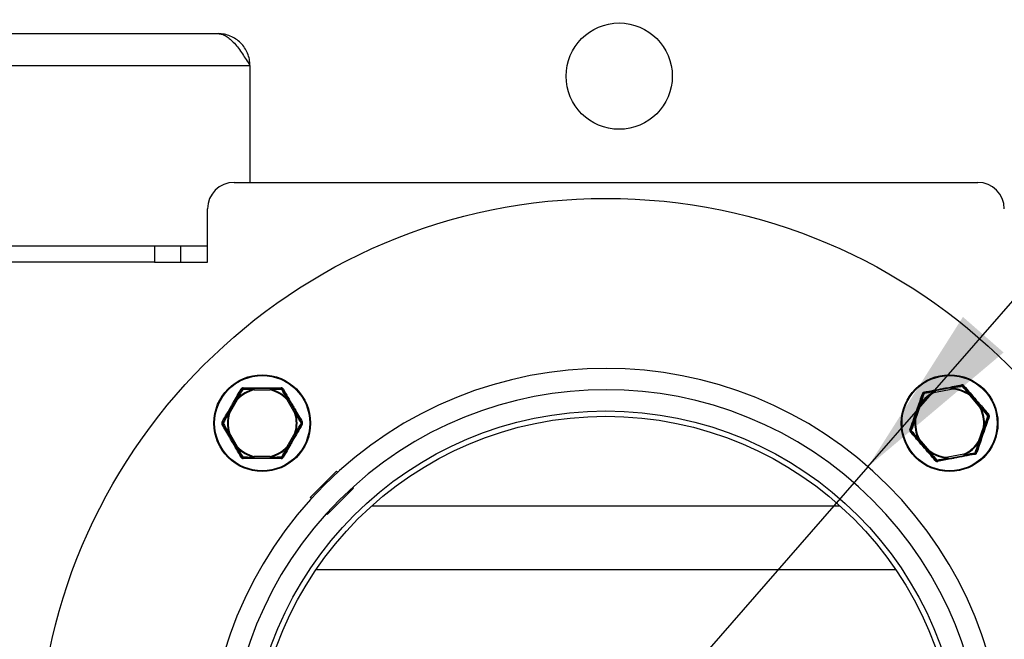
# Model space of a CAD drawing. Units: millimetres. Extents: x 5 to 414, y 5 to 292.
# Drawn here: x 43 to 61, y 65 to 77 of the extents above; entities that cross this region are included whole.
import ezdxf

# ---------------------------------------------------------------- set-up
doc = ezdxf.new("R2010")
doc.units = ezdxf.units.MM
doc.layers.add('FORMAT', color=7, linetype='Continuous')
doc.styles.add('SLDTEXTSTYLE1', font='TXT', dxfattribs={"width": 0.605})
doc.dimstyles.new('SLDDIMSTYLE1', dxfattribs={"dimtxt": 3.5, "dimasz": 3.302, "dimexe": 0, "dimexo": 0.0625, "dimgap": 0.875, "dimtad": 1, "dimdec": 1, "dimlfac": 10, "dimrnd": 1e-09, "dimzin": 12, "dimdsep": 46, "dimtxsty": 'SLDTEXTSTYLE1', "dimsah": 1, "dimcen": 0, "dimadec": 0, "dimazin": 3, "dimtfac": 1, "dimtdec": 1, "dimtmove": 0, "dimatfit": 3, "dimfxl": 0, "dimfrac": 2, "dimtolj": 1, "dimtzin": 12, "dimarcsym": 0})

# ---------------------------------------------------------------- blocks, each defined once
blk = doc.blocks.new('_D_4')
at = {"layer": 'FORMAT'}
for p, q in [((58.704, 68.707), (75.175, 87.57)), ((58.704, 68.707), (48.841, 57.412)), ((48.841, 57.412), (46.013, 54.173))]:
    blk.add_line(p, q, dxfattribs=at)
for points in [[(58.704, 68.707), (61.259, 70.86), (60.494, 71.529)], [(48.841, 57.412), (46.287, 55.259), (47.052, 54.59)]]:
    blk.add_solid(points, dxfattribs=at)
at = {"layer": 'FORMAT', "char_height": 3.5, "attachment_point": 1, "rotation": 48.8728, "style": 'SLDTEXTSTYLE1'}
for s, insert in [('150', (66.506, 84.492)), ('%%c', (63.157, 80.642))]:
    blk.add_mtext(s, dxfattribs=dict(at, insert=insert))

msp = doc.modelspace()

# ---------------------------------------------------------------- linework, layer by layer
at = {"color": 7, "linetype": 'Continuous', "lineweight": 25}
for p, q in [((34.673, 76.86), (46.473, 76.86)), ((34.073, 76.26), (47.073, 76.26)), ((47.073, 76.26), (47.073, 74.06)), ((46.773, 74.06), (60.773, 74.06)), ((46.273, 72.56), (46.273, 73.56)), ((45.273, 72.86), (42.273, 72.86)), ((45.273, 72.86), (45.273, 72.56)), ((45.773, 72.86), (45.273, 72.86)), ((45.773, 72.56), (45.773, 72.86)), ((46.273, 72.86), (45.773, 72.86)), ((45.273, 72.56), (42.273, 72.56)), ((45.273, 72.56), (45.773, 72.56)), ((45.773, 72.56), (46.273, 72.56)), ((47.15, 70.155), (47.15, 70.18)), ((47.455, 70.18), (47.15, 70.18)), ((47.15, 70.155), (47.455, 70.155)), ((47.455, 70.18), (47.455, 70.155)), ((47.455, 70.155), (47.458, 70.167)), ((60.27, 70.197), (59.971, 70.139)), ((59.975, 70.115), (60.275, 70.172)), ((60.834, 69.84), (60.635, 70.07)), ((46.816, 69.987), (46.664, 69.723)), ((46.685, 69.71), (46.838, 69.974)), ((47.768, 69.974), (47.92, 69.71)), ((47.942, 69.723), (47.789, 69.987)), ((59.679, 69.887), (59.579, 69.599)), ((59.602, 69.591), (59.702, 69.878)), ((59.702, 69.878), (59.692, 69.885)), ((60.616, 70.054), (60.815, 69.823)), ((46.664, 69.337), (46.816, 69.073)), ((46.838, 69.085), (46.685, 69.349)), ((47.92, 69.349), (47.768, 69.085)), ((47.789, 69.073), (47.942, 69.337)), ((60.883, 69.469), (60.783, 69.181)), ((60.807, 69.173), (60.907, 69.46)), ((59.67, 69.236), (59.652, 69.22)), ((59.652, 69.22), (59.851, 68.989)), ((59.67, 69.236), (59.659, 69.23)), ((59.87, 69.005), (59.67, 69.236)), ((60.783, 69.181), (60.794, 69.174)), ((59.87, 69.005), (59.851, 68.989)), ((47.15, 68.88), (47.15, 68.905)), ((47.455, 68.905), (47.15, 68.905)), ((47.15, 68.88), (47.455, 68.88)), ((47.455, 68.905), (47.455, 68.88)), ((47.458, 68.892), (47.455, 68.905)), ((60.51, 68.944), (60.211, 68.887)), ((60.211, 68.887), (60.216, 68.863)), ((60.216, 68.863), (60.515, 68.92)), ((48.208, 68.13), (48.703, 68.624)), ((48.703, 68.624), (48.723, 68.605)), ((49.021, 68.306), (48.526, 67.811)), ((49.006, 68.321), (49.021, 68.306)), ((48.228, 68.11), (48.208, 68.13)), ((48.526, 67.811), (48.511, 67.826))]:
    msp.add_line(p, q, dxfattribs=at)
at = {"color": 8, "linetype": 'Continuous', "lineweight": 25}
for p, q in [((49.369, 67.976), (58.176, 67.976)), ((59.233, 66.767), (48.312, 66.767))]:
    msp.add_line(p, q, dxfattribs=at)
at = {"color": 7, "linetype": 'Continuous', "lineweight": 25, "flags": 128}
for points in [[(46.92, 70.167), (46.921, 70.168), (46.922, 70.168), (46.924, 70.168), (46.925, 70.168), (46.928, 70.168), (46.93, 70.167), (46.933, 70.167), (46.936, 70.165)], [(46.936, 70.165), (46.936, 70.168), (46.937, 70.171), (46.937, 70.174), (46.938, 70.176), (46.939, 70.177), (46.94, 70.179), (46.941, 70.179), (46.942, 70.18)], [(47.147, 70.167), (47.148, 70.165), (47.148, 70.164), (47.148, 70.162), (47.149, 70.161), (47.149, 70.159), (47.15, 70.158), (47.15, 70.156), (47.15, 70.155)], [(47.664, 70.18), (47.665, 70.179), (47.665, 70.179), (47.666, 70.177), (47.667, 70.176), (47.668, 70.174), (47.669, 70.171), (47.669, 70.168), (47.67, 70.165)], [(47.67, 70.165), (47.673, 70.167), (47.675, 70.167), (47.678, 70.168), (47.68, 70.168), (47.682, 70.168), (47.683, 70.168), (47.685, 70.168), (47.685, 70.167)], [(59.747, 70.084), (59.748, 70.084), (59.749, 70.085), (59.75, 70.086), (59.752, 70.086), (59.754, 70.086), (59.757, 70.086), (59.759, 70.085), (59.762, 70.085)], [(59.762, 70.085), (59.762, 70.088), (59.762, 70.091), (59.763, 70.093), (59.763, 70.095), (59.764, 70.097), (59.764, 70.099), (59.765, 70.1), (59.766, 70.1)], [(59.97, 70.126), (59.971, 70.125), (59.971, 70.123), (59.972, 70.122), (59.973, 70.121), (59.973, 70.119), (59.974, 70.118), (59.975, 70.116), (59.975, 70.115)], [(59.975, 70.115), (59.974, 70.119), (59.974, 70.124), (59.973, 70.128), (59.972, 70.132), (59.971, 70.135), (59.971, 70.137), (59.971, 70.139), (59.971, 70.139)], [(60.27, 70.197), (60.27, 70.196), (60.27, 70.195), (60.271, 70.193), (60.271, 70.189), (60.272, 70.186), (60.273, 70.181), (60.274, 70.177), (60.275, 70.172)], [(60.275, 70.172), (60.275, 70.174), (60.275, 70.175), (60.275, 70.177), (60.275, 70.179), (60.275, 70.18), (60.275, 70.182), (60.275, 70.183), (60.275, 70.185)], [(60.475, 70.236), (60.476, 70.236), (60.477, 70.235), (60.478, 70.234), (60.479, 70.233), (60.48, 70.231), (60.481, 70.229), (60.482, 70.226), (60.483, 70.223)], [(60.483, 70.223), (60.486, 70.225), (60.489, 70.226), (60.491, 70.227), (60.493, 70.228), (60.495, 70.228), (60.496, 70.229), (60.497, 70.228), (60.498, 70.228)], [(60.616, 70.054), (60.619, 70.057), (60.623, 70.06), (60.626, 70.063), (60.629, 70.065), (60.631, 70.067), (60.633, 70.069), (60.634, 70.07), (60.635, 70.07)], [(46.816, 69.987), (46.816, 69.986), (46.818, 69.986), (46.82, 69.984), (46.822, 69.983), (46.826, 69.981), (46.829, 69.979), (46.833, 69.976), (46.838, 69.974)], [(46.838, 69.974), (46.836, 69.975), (46.835, 69.976), (46.834, 69.977), (46.833, 69.978), (46.832, 69.98), (46.831, 69.981), (46.83, 69.982), (46.829, 69.983)], [(47.768, 69.974), (47.772, 69.976), (47.776, 69.979), (47.78, 69.981), (47.783, 69.983), (47.786, 69.984), (47.788, 69.986), (47.789, 69.986), (47.789, 69.987)], [(47.777, 69.983), (47.776, 69.982), (47.775, 69.981), (47.774, 69.98), (47.772, 69.978), (47.771, 69.977), (47.77, 69.976), (47.769, 69.975), (47.768, 69.974)], [(59.679, 69.887), (59.679, 69.886), (59.68, 69.886), (59.683, 69.885), (59.686, 69.884), (59.689, 69.883), (59.693, 69.882), (59.698, 69.88), (59.702, 69.878)], [(46.664, 69.723), (46.664, 69.722), (46.665, 69.722), (46.667, 69.721), (46.67, 69.719), (46.673, 69.717), (46.677, 69.715), (46.681, 69.713), (46.685, 69.71)], [(47.92, 69.71), (47.924, 69.713), (47.928, 69.715), (47.932, 69.717), (47.935, 69.719), (47.938, 69.721), (47.94, 69.722), (47.941, 69.722), (47.942, 69.723)], [(47.92, 69.71), (47.922, 69.711), (47.923, 69.711), (47.925, 69.712), (47.926, 69.712), (47.928, 69.712), (47.929, 69.713), (47.931, 69.713), (47.932, 69.714)], [(60.815, 69.823), (60.819, 69.826), (60.822, 69.83), (60.826, 69.832), (60.828, 69.835), (60.831, 69.837), (60.833, 69.838), (60.834, 69.839), (60.834, 69.84)], [(60.815, 69.823), (60.817, 69.824), (60.818, 69.825), (60.819, 69.825), (60.821, 69.826), (60.822, 69.827), (60.824, 69.828), (60.825, 69.828), (60.826, 69.829)], [(46.569, 69.53), (46.566, 69.532), (46.564, 69.533), (46.562, 69.535), (46.561, 69.537), (46.56, 69.539), (46.559, 69.54), (46.559, 69.541), (46.559, 69.542)], [(46.559, 69.517), (46.559, 69.518), (46.559, 69.519), (46.56, 69.521), (46.561, 69.522), (46.562, 69.524), (46.564, 69.526), (46.566, 69.528), (46.569, 69.53)], [(48.046, 69.542), (48.046, 69.541), (48.046, 69.54), (48.046, 69.539), (48.045, 69.537), (48.043, 69.535), (48.041, 69.533), (48.039, 69.532), (48.037, 69.53)], [(48.037, 69.53), (48.039, 69.528), (48.041, 69.526), (48.043, 69.524), (48.045, 69.522), (48.046, 69.521), (48.046, 69.519), (48.046, 69.518), (48.046, 69.517)], [(59.59, 69.592), (59.591, 69.592), (59.593, 69.591), (59.594, 69.591), (59.596, 69.591), (59.598, 69.591), (59.599, 69.591), (59.601, 69.591), (59.602, 69.591)], [(60.97, 69.682), (60.971, 69.681), (60.971, 69.68), (60.971, 69.678), (60.97, 69.677), (60.969, 69.675), (60.967, 69.673), (60.966, 69.67), (60.964, 69.668)], [(60.964, 69.668), (60.967, 69.666), (60.969, 69.665), (60.971, 69.664), (60.973, 69.662), (60.974, 69.661), (60.975, 69.66), (60.975, 69.658), (60.975, 69.657)], [(46.664, 69.337), (46.664, 69.337), (46.665, 69.337), (46.667, 69.339), (46.67, 69.34), (46.673, 69.342), (46.677, 69.344), (46.681, 69.347), (46.685, 69.349)], [(47.92, 69.349), (47.924, 69.347), (47.928, 69.344), (47.932, 69.342), (47.935, 69.34), (47.938, 69.339), (47.94, 69.337), (47.941, 69.337), (47.942, 69.337)], [(47.932, 69.346), (47.931, 69.346), (47.929, 69.346), (47.928, 69.347), (47.926, 69.347), (47.925, 69.348), (47.923, 69.348), (47.922, 69.349), (47.92, 69.349)], [(59.522, 69.391), (59.519, 69.393), (59.517, 69.394), (59.515, 69.396), (59.513, 69.397), (59.512, 69.398), (59.511, 69.4), (59.51, 69.401), (59.51, 69.402)], [(59.515, 69.377), (59.515, 69.378), (59.515, 69.379), (59.515, 69.381), (59.516, 69.383), (59.517, 69.384), (59.518, 69.387), (59.52, 69.389), (59.522, 69.391)], [(60.883, 69.469), (60.888, 69.467), (60.892, 69.465), (60.896, 69.464), (60.9, 69.463), (60.903, 69.462), (60.905, 69.461), (60.906, 69.461), (60.907, 69.46)], [(60.896, 69.467), (60.894, 69.468), (60.893, 69.468), (60.891, 69.468), (60.89, 69.468), (60.888, 69.468), (60.886, 69.468), (60.885, 69.468), (60.883, 69.469)], [(60.783, 69.181), (60.788, 69.179), (60.792, 69.178), (60.796, 69.176), (60.8, 69.175), (60.803, 69.174), (60.805, 69.173), (60.806, 69.173), (60.807, 69.173)], [(46.816, 69.073), (46.816, 69.073), (46.818, 69.074), (46.82, 69.075), (46.822, 69.076), (46.826, 69.078), (46.829, 69.08), (46.833, 69.083), (46.838, 69.085)], [(46.829, 69.077), (46.83, 69.077), (46.831, 69.079), (46.832, 69.08), (46.833, 69.081), (46.834, 69.082), (46.835, 69.083), (46.836, 69.084), (46.838, 69.085)], [(47.768, 69.085), (47.769, 69.084), (47.77, 69.083), (47.771, 69.082), (47.772, 69.081), (47.774, 69.08), (47.775, 69.079), (47.776, 69.077), (47.777, 69.077)], [(47.768, 69.085), (47.772, 69.083), (47.776, 69.08), (47.78, 69.078), (47.783, 69.076), (47.786, 69.075), (47.788, 69.074), (47.789, 69.073), (47.789, 69.073)], [(59.863, 68.995), (59.863, 68.996), (59.864, 68.998), (59.865, 68.999), (59.866, 69), (59.867, 69.001), (59.868, 69.003), (59.869, 69.004), (59.87, 69.005)], [(60.723, 68.974), (60.723, 68.971), (60.723, 68.968), (60.723, 68.966), (60.723, 68.964), (60.722, 68.962), (60.721, 68.961), (60.721, 68.96), (60.72, 68.959)], [(60.739, 68.976), (60.738, 68.975), (60.737, 68.974), (60.736, 68.974), (60.734, 68.973), (60.731, 68.973), (60.729, 68.973), (60.726, 68.974), (60.723, 68.974)], [(46.936, 68.894), (46.933, 68.893), (46.93, 68.892), (46.928, 68.891), (46.925, 68.891), (46.924, 68.891), (46.922, 68.891), (46.921, 68.891), (46.92, 68.892)], [(46.942, 68.88), (46.941, 68.88), (46.94, 68.881), (46.939, 68.882), (46.938, 68.883), (46.937, 68.885), (46.937, 68.888), (46.936, 68.891), (46.936, 68.894)], [(47.15, 68.905), (47.15, 68.903), (47.15, 68.901), (47.149, 68.9), (47.149, 68.898), (47.148, 68.897), (47.148, 68.895), (47.148, 68.894), (47.147, 68.892)], [(47.67, 68.894), (47.669, 68.891), (47.669, 68.888), (47.668, 68.885), (47.667, 68.883), (47.666, 68.882), (47.665, 68.881), (47.665, 68.88), (47.664, 68.88)], [(47.685, 68.892), (47.685, 68.891), (47.683, 68.891), (47.682, 68.891), (47.68, 68.891), (47.678, 68.891), (47.675, 68.892), (47.673, 68.893), (47.67, 68.894)], [(60.002, 68.836), (59.999, 68.834), (59.997, 68.833), (59.995, 68.832), (59.993, 68.831), (59.991, 68.831), (59.989, 68.831), (59.988, 68.831), (59.987, 68.831)], [(60.011, 68.823), (60.01, 68.823), (60.009, 68.824), (60.008, 68.825), (60.007, 68.826), (60.005, 68.828), (60.004, 68.83), (60.003, 68.833), (60.002, 68.836)], [(60.51, 68.944), (60.511, 68.94), (60.512, 68.935), (60.513, 68.931), (60.514, 68.927), (60.514, 68.924), (60.515, 68.922), (60.515, 68.92), (60.515, 68.92)], [(60.515, 68.933), (60.515, 68.934), (60.514, 68.936), (60.514, 68.937), (60.513, 68.939), (60.512, 68.94), (60.512, 68.942), (60.511, 68.943), (60.51, 68.944)]]:
    msp.add_lwpolyline(points, dxfattribs=at)
at = {"color": 7, "linetype": 'Continuous', "lineweight": 25}
for centre, radius in [((54.023, 76.06), 1), ((53.773, 63.06), 10.7), ((47.303, 69.53), 0.91), ((60.243, 69.53), 0.91), ((47.303, 69.53), 0.896), ((60.243, 69.53), 0.896), ((53.773, 63.06), 6.7), ((53.773, 63.06), 6.6)]:
    msp.add_circle(centre, radius, dxfattribs=at)
for centre, radius, start, end in [((46.773, 73.56), 0.5, 90, 180), ((60.773, 73.56), 0.5, 0, 90), ((53.773, 63.06), 7.5, 225.191, 224.809), ((60.486, 70.252), 0.0197, 183.7373, 233.2269), ((53.773, 63.06), 7.1, 225.191, 224.809), ((47.303, 69.53), 0.656, 103.6995, 136.3005), ((47.303, 69.53), 0.643, 103.6995, 136.3005), ((46.916, 70.186), 0.0196, 232.8512, 282.3839), ((46.942, 70.155), 0.025, 90, 150), ((46.927, 70.193), 0.0196, 317.6257, 7.1388), ((47.168, 70.169), 0.0209, 148.5952, 185.4738), ((47.437, 70.169), 0.0208, 354.5137, 31.43), ((47.303, 69.53), 0.643, 43.6995, 76.3005), ((47.303, 69.53), 0.656, 43.6995, 76.3005), ((47.678, 70.193), 0.0197, 172.8782, 222.3672), ((47.664, 70.155), 0.025, 30, 90), ((47.689, 70.186), 0.0196, 257.6168, 307.1504), ((60.243, 69.53), 0.656, 114.5622, 147.1631), ((60.243, 69.53), 0.643, 114.5622, 147.1631), ((59.739, 70.102), 0.0197, 243.7504, 293.2194), ((59.771, 70.075), 0.025, 100.8626, 160.8626), ((59.749, 70.11), 0.0197, 328.51, 17.9891), ((59.99, 70.132), 0.0208, 159.4418, 196.3371), ((60.254, 70.183), 0.0209, 5.3965, 42.2551), ((60.243, 69.53), 0.656, 54.5622, 87.1631), ((60.243, 69.53), 0.643, 54.5622, 87.1631), ((60.479, 70.211), 0.025, 40.8626, 100.8626), ((60.499, 70.247), 0.0196, 268.4929, 317.997), ((70.665, 62.911), 12.329, 144.5381, 144.5962), ((60.638, 70.049), 0.0209, 99.4506, 136.3197), ((46.816, 69.966), 0.0209, 54.5217, 91.4042), ((47.789, 69.966), 0.0209, 88.5997, 125.4783), ((59.683, 69.866), 0.0209, 65.4337, 102.2204), ((47.303, 69.53), 0.656, 163.6995, 196.3005), ((47.303, 69.53), 0.643, 163.6995, 196.3005), ((46.682, 69.733), 0.0209, 208.6085, 245.4562), ((47.361, 72.042), 2.428, 253.5543, 253.8493), ((47.303, 69.53), 0.643, 343.6995, 16.3005), ((47.923, 69.733), 0.0209, 294.5438, 331.3915), ((47.303, 69.53), 0.656, 343.6995, 16.3005), ((60.243, 69.53), 0.643, 354.5622, 27.1631), ((60.814, 69.846), 0.0209, 305.4044, 342.2382), ((60.243, 69.53), 0.656, 354.5622, 27.1631), ((60.99, 69.68), 0.0197, 123.7256, 173.2185), ((46.541, 69.536), 0.0197, 17.6347, 67.1312), ((46.541, 69.523), 0.0197, 292.8709, 342.3632), ((46.581, 69.53), 0.025, 150, 210), ((48.065, 69.536), 0.0196, 112.8562, 162.3779), ((48.024, 69.53), 0.025, 330, 30), ((48.065, 69.523), 0.0196, 197.6242, 247.1417), ((51.522, 46.344), 24.611, 70.834, 70.8922), ((59.595, 69.612), 0.0209, 219.4641, 256.344), ((60.243, 69.53), 0.656, 174.5622, 207.1631), ((60.243, 69.53), 0.643, 174.5622, 207.1631), ((60.952, 69.666), 0.025, 340.8626, 40.8626), ((60.992, 69.667), 0.0197, 208.5192, 257.9734), ((46.682, 69.327), 0.0209, 114.5438, 151.3915), ((47.361, 67.017), 2.428, 106.1507, 106.4457), ((47.923, 69.327), 0.0209, 28.6085, 65.4562), ((59.493, 69.392), 0.0197, 28.5192, 77.9734), ((59.496, 69.38), 0.0197, 303.7569, 353.2049), ((59.534, 69.394), 0.025, 160.8626, 220.8626), ((60.891, 69.447), 0.0209, 39.4641, 76.344), ((59.671, 69.213), 0.0209, 125.4216, 162.221), ((60.243, 69.53), 0.643, 294.5622, 327.1631), ((60.243, 69.53), 0.656, 294.5622, 327.1631), ((60.802, 69.193), 0.0209, 245.4041, 282.2757), ((46.816, 69.093), 0.0209, 268.5958, 305.4783), ((47.303, 69.53), 0.656, 223.6995, 256.3005), ((47.303, 69.53), 0.643, 223.6995, 256.3005), ((47.303, 69.53), 0.643, 283.6995, 316.3005), ((47.303, 69.53), 0.656, 283.6995, 316.3005), ((47.789, 69.093), 0.0209, 234.5217, 271.4003), ((59.847, 69.01), 0.0209, 279.4479, 316.3331), ((60.243, 69.53), 0.656, 234.5622, 267.1631), ((60.243, 69.53), 0.643, 234.5622, 267.1631), ((60.736, 68.949), 0.0197, 148.51, 197.9891), ((60.715, 68.984), 0.025, 280.8626, 340.8626), ((60.746, 68.958), 0.0197, 63.7394, 113.2299), ((46.916, 68.873), 0.0196, 77.6161, 127.1488), ((46.942, 68.905), 0.025, 210, 270), ((46.927, 68.866), 0.0196, 352.8612, 42.3743), ((47.168, 68.89), 0.0209, 174.536, 211.395), ((47.437, 68.89), 0.0208, 328.5798, 5.4765), ((47.678, 68.866), 0.0197, 137.6328, 187.1218), ((47.664, 68.905), 0.025, 270, 330), ((47.689, 68.873), 0.0196, 52.8496, 102.3832), ((59.987, 68.812), 0.0196, 88.4929, 137.997), ((60.006, 68.848), 0.025, 220.8626, 280.8626), ((59.999, 68.807), 0.0197, 3.7312, 53.233), ((60.673, 68.858), 0.463, 176.3832, 177.9316), ((60.231, 68.877), 0.0208, 185.3753, 222.3), ((60.495, 68.927), 0.0209, 339.4493, 16.3295)]:
    msp.add_arc(centre, radius, start, end, dxfattribs=at)
for points, knots in [([(46.473, 76.86), (46.498, 76.857), (46.549, 76.853), (46.625, 76.816), (46.702, 76.758), (46.778, 76.681), (46.855, 76.586), (46.929, 76.482), (47.002, 76.371), (47.049, 76.297), (47.073, 76.26)], [0, 0, 0, 0, 0.1255205, 0.2546791, 0.3803194, 0.5096017, 0.6352436, 0.7645269, 0.880829, 1, 1, 1, 1]), ([(47.073, 76.26), (47.071, 76.299), (47.066, 76.377), (47.03, 76.491), (46.975, 76.595), (46.9, 76.687), (46.808, 76.762), (46.704, 76.817), (46.591, 76.853), (46.512, 76.857), (46.473, 76.86)], [0, 0, 0, 0, 0.125, 0.2500002, 0.3750005, 0.4999993, 0.6250006, 0.7500002, 0.8750001, 1, 1, 1, 1]), ([(59.768, 70.116), (59.825, 70.127), (59.941, 70.148), (60.083, 70.175), (60.213, 70.201), (60.331, 70.223), (60.421, 70.241), (60.467, 70.25)], [0, 0, 0, 0, 0.248437, 0.499659, 0.606002, 0.802278, 1, 1, 1, 1]), ([(60.513, 70.234), (60.512, 70.236), (60.508, 70.241), (60.497, 70.247), (60.482, 70.252), (60.472, 70.251), (60.467, 70.25)], [0, 0, 0, 0, 0.106782, 0.400305, 0.700065, 1, 1, 1, 1]), ([(46.548, 69.554), (46.578, 69.604), (46.637, 69.705), (46.709, 69.831), (46.776, 69.946), (46.835, 70.05), (46.881, 70.13), (46.904, 70.171)], [0, 0, 0, 0, 0.247451, 0.497645, 0.604486, 0.801507, 1, 1, 1, 1]), ([(46.816, 69.987), (46.822, 69.997), (46.857, 70.058), (46.891, 70.117), (46.92, 70.167)], [0, 0, 0, 0, 0.166171, 1, 1, 1, 1]), ([(46.936, 70.165), (46.906, 70.115), (46.871, 70.055), (46.835, 69.993), (46.829, 69.983)], [0, 0, 0, 0, 0.83341, 1, 1, 1, 1]), ([(46.947, 70.195), (46.945, 70.195), (46.938, 70.195), (46.926, 70.192), (46.913, 70.183), (46.907, 70.175), (46.904, 70.171)], [0, 0, 0, 0, 0.106773, 0.400282, 0.700045, 1, 1, 1, 1]), ([(47.147, 70.167), (47.136, 70.167), (47.064, 70.166), (46.994, 70.166), (46.936, 70.165)], [0, 0, 0, 0, 0.163169, 1, 1, 1, 1]), ([(46.942, 70.18), (47, 70.18), (47.068, 70.18), (47.139, 70.18), (47.15, 70.18)], [0, 0, 0, 0, 0.837239, 1, 1, 1, 1]), ([(46.947, 70.195), (47.005, 70.195), (47.123, 70.194), (47.268, 70.194), (47.4, 70.194), (47.52, 70.194), (47.612, 70.195), (47.659, 70.195)], [0, 0, 0, 0, 0.248436, 0.499656, 0.606, 0.802276, 1, 1, 1, 1]), ([(47.455, 70.18), (47.467, 70.18), (47.537, 70.18), (47.606, 70.18), (47.664, 70.18)], [0, 0, 0, 0, 0.169199, 1, 1, 1, 1]), ([(47.67, 70.165), (47.612, 70.166), (47.542, 70.166), (47.47, 70.167), (47.458, 70.167)], [0, 0, 0, 0, 0.830385, 1, 1, 1, 1]), ([(47.701, 70.171), (47.7, 70.172), (47.697, 70.178), (47.688, 70.187), (47.674, 70.194), (47.664, 70.195), (47.659, 70.195)], [0, 0, 0, 0, 0.106788, 0.40026, 0.700032, 1, 1, 1, 1]), ([(47.777, 69.983), (47.771, 69.993), (47.735, 70.055), (47.699, 70.115), (47.67, 70.165)], [0, 0, 0, 0, 0.165461, 1, 1, 1, 1]), ([(47.685, 70.167), (47.714, 70.117), (47.748, 70.058), (47.784, 69.997), (47.789, 69.987)], [0, 0, 0, 0, 0.834954, 1, 1, 1, 1]), ([(47.701, 70.171), (47.73, 70.12), (47.788, 70.019), (47.86, 69.893), (47.926, 69.778), (47.987, 69.675), (48.034, 69.594), (48.057, 69.554)], [0, 0, 0, 0, 0.247449, 0.497643, 0.604485, 0.801508, 1, 1, 1, 1]), ([(59.497, 69.412), (59.517, 69.466), (59.556, 69.577), (59.603, 69.713), (59.647, 69.839), (59.686, 69.952), (59.716, 70.04), (59.731, 70.084)], [0, 0, 0, 0, 0.247449, 0.497644, 0.604484, 0.80151, 1, 1, 1, 1]), ([(59.679, 69.887), (59.682, 69.898), (59.706, 69.964), (59.728, 70.029), (59.747, 70.084)], [0, 0, 0, 0, 0.166171, 1, 1, 1, 1]), ([(59.762, 70.085), (59.743, 70.03), (59.719, 69.964), (59.696, 69.896), (59.692, 69.885)], [0, 0, 0, 0, 0.833419, 1, 1, 1, 1]), ([(59.768, 70.116), (59.766, 70.116), (59.759, 70.114), (59.748, 70.109), (59.737, 70.098), (59.733, 70.089), (59.731, 70.084)], [0, 0, 0, 0, 0.106754, 0.400255, 0.700054, 1, 1, 1, 1]), ([(59.97, 70.126), (59.959, 70.124), (59.889, 70.11), (59.82, 70.096), (59.762, 70.085)], [0, 0, 0, 0, 0.163171, 1, 1, 1, 1]), ([(59.766, 70.1), (59.823, 70.111), (59.89, 70.124), (59.959, 70.137), (59.971, 70.139)], [0, 0, 0, 0, 0.837239, 1, 1, 1, 1]), ([(60.27, 70.197), (60.282, 70.199), (60.351, 70.212), (60.418, 70.225), (60.475, 70.236)], [0, 0, 0, 0, 0.169189, 1, 1, 1, 1]), ([(60.483, 70.223), (60.426, 70.213), (60.357, 70.2), (60.287, 70.187), (60.275, 70.185)], [0, 0, 0, 0, 0.830386, 1, 1, 1, 1]), ([(60.623, 70.064), (60.615, 70.073), (60.568, 70.127), (60.522, 70.179), (60.483, 70.223)], [0, 0, 0, 0, 0.165462, 1, 1, 1, 1]), ([(60.498, 70.228), (60.536, 70.184), (60.581, 70.132), (60.627, 70.079), (60.635, 70.07)], [0, 0, 0, 0, 0.834931, 1, 1, 1, 1]), ([(60.513, 70.234), (60.551, 70.19), (60.627, 70.101), (60.722, 69.991), (60.809, 69.891), (60.887, 69.801), (60.948, 69.731), (60.979, 69.696)], [0, 0, 0, 0, 0.247449, 0.497643, 0.60448, 0.801506, 1, 1, 1, 1]), ([(46.559, 69.542), (46.588, 69.592), (46.623, 69.652), (46.658, 69.713), (46.664, 69.723)], [0, 0, 0, 0, 0.834939, 1, 1, 1, 1]), ([(46.673, 69.714), (46.667, 69.703), (46.632, 69.641), (46.597, 69.58), (46.569, 69.53)], [0, 0, 0, 0, 0.165461, 1, 1, 1, 1]), ([(48.037, 69.53), (48.008, 69.58), (47.974, 69.641), (47.938, 69.703), (47.932, 69.714)], [0, 0, 0, 0, 0.833414, 1, 1, 1, 1]), ([(47.942, 69.723), (47.948, 69.713), (47.983, 69.652), (48.017, 69.592), (48.046, 69.542)], [0, 0, 0, 0, 0.166171, 1, 1, 1, 1]), ([(60.964, 69.668), (60.926, 69.712), (60.881, 69.766), (60.834, 69.82), (60.826, 69.829)], [0, 0, 0, 0, 0.833412, 1, 1, 1, 1]), ([(60.834, 69.84), (60.842, 69.831), (60.888, 69.778), (60.933, 69.725), (60.97, 69.682)], [0, 0, 0, 0, 0.166173, 1, 1, 1, 1]), ([(60.988, 69.648), (60.989, 69.649), (60.991, 69.656), (60.992, 69.668), (60.988, 69.683), (60.982, 69.692), (60.979, 69.696)], [0, 0, 0, 0, 0.106821, 0.40031, 0.700065, 1, 1, 1, 1]), ([(46.548, 69.554), (46.547, 69.553), (46.544, 69.547), (46.541, 69.535), (46.542, 69.519), (46.546, 69.51), (46.548, 69.505)], [0, 0, 0, 0, 0.106771, 0.400307, 0.700077, 1, 1, 1, 1]), ([(46.664, 69.337), (46.658, 69.347), (46.623, 69.408), (46.588, 69.467), (46.559, 69.517)], [0, 0, 0, 0, 0.166171, 1, 1, 1, 1]), ([(46.569, 69.53), (46.597, 69.479), (46.632, 69.418), (46.667, 69.356), (46.673, 69.346)], [0, 0, 0, 0, 0.833416, 1, 1, 1, 1]), ([(47.932, 69.346), (47.938, 69.356), (47.973, 69.418), (48.008, 69.479), (48.037, 69.53)], [0, 0, 0, 0, 0.165459, 1, 1, 1, 1]), ([(48.046, 69.517), (48.017, 69.467), (47.983, 69.408), (47.948, 69.347), (47.942, 69.337)], [0, 0, 0, 0, 0.834939, 1, 1, 1, 1]), ([(48.057, 69.505), (48.058, 69.507), (48.061, 69.512), (48.064, 69.524), (48.064, 69.54), (48.059, 69.55), (48.057, 69.554)], [0, 0, 0, 0, 0.106759, 0.4003, 0.700073, 1, 1, 1, 1]), ([(59.51, 69.402), (59.529, 69.456), (59.552, 69.521), (59.575, 69.588), (59.579, 69.599)], [0, 0, 0, 0, 0.834953, 1, 1, 1, 1]), ([(59.59, 69.592), (59.586, 69.581), (59.563, 69.513), (59.54, 69.447), (59.522, 69.391)], [0, 0, 0, 0, 0.165465, 1, 1, 1, 1]), ([(60.988, 69.648), (60.969, 69.593), (60.93, 69.483), (60.882, 69.346), (60.839, 69.22), (60.8, 69.107), (60.77, 69.019), (60.755, 68.975)], [0, 0, 0, 0, 0.247445, 0.497644, 0.604484, 0.80151, 1, 1, 1, 1]), ([(60.896, 69.467), (60.899, 69.479), (60.923, 69.546), (60.945, 69.613), (60.964, 69.668)], [0, 0, 0, 0, 0.165465, 1, 1, 1, 1]), ([(60.975, 69.657), (60.956, 69.603), (60.934, 69.538), (60.911, 69.471), (60.907, 69.46)], [0, 0, 0, 0, 0.834953, 1, 1, 1, 1]), ([(46.904, 68.889), (46.875, 68.939), (46.817, 69.041), (46.745, 69.166), (46.679, 69.281), (46.619, 69.385), (46.572, 69.465), (46.548, 69.505)], [0, 0, 0, 0, 0.247449, 0.497642, 0.604484, 0.801508, 1, 1, 1, 1]), ([(48.057, 69.505), (48.028, 69.455), (47.969, 69.354), (47.896, 69.229), (47.83, 69.114), (47.77, 69.01), (47.724, 68.929), (47.701, 68.889)], [0, 0, 0, 0, 0.247447, 0.497642, 0.604481, 0.801506, 1, 1, 1, 1]), ([(59.497, 69.412), (59.497, 69.41), (59.495, 69.403), (59.494, 69.391), (59.497, 69.376), (59.503, 69.367), (59.507, 69.363)], [0, 0, 0, 0, 0.106763, 0.400299, 0.700045, 1, 1, 1, 1]), ([(59.972, 68.825), (59.934, 68.869), (59.858, 68.958), (59.764, 69.068), (59.677, 69.168), (59.598, 69.258), (59.537, 69.328), (59.507, 69.363)], [0, 0, 0, 0, 0.247447, 0.497645, 0.604485, 0.801508, 1, 1, 1, 1]), ([(59.652, 69.22), (59.644, 69.228), (59.598, 69.282), (59.553, 69.334), (59.515, 69.377)], [0, 0, 0, 0, 0.166173, 1, 1, 1, 1]), ([(59.522, 69.391), (59.56, 69.347), (59.605, 69.294), (59.652, 69.239), (59.659, 69.23)], [0, 0, 0, 0, 0.83341, 1, 1, 1, 1]), ([(60.723, 68.974), (60.743, 69.029), (60.766, 69.095), (60.79, 69.163), (60.794, 69.174)], [0, 0, 0, 0, 0.833419, 1, 1, 1, 1]), ([(60.807, 69.173), (60.803, 69.161), (60.78, 69.095), (60.757, 69.03), (60.739, 68.976)], [0, 0, 0, 0, 0.166178, 1, 1, 1, 1]), ([(46.92, 68.892), (46.891, 68.942), (46.857, 69.002), (46.822, 69.063), (46.816, 69.073)], [0, 0, 0, 0, 0.834951, 1, 1, 1, 1]), ([(46.829, 69.077), (46.835, 69.066), (46.871, 69.005), (46.906, 68.944), (46.936, 68.894)], [0, 0, 0, 0, 0.165458, 1, 1, 1, 1]), ([(47.67, 68.894), (47.699, 68.944), (47.735, 69.004), (47.771, 69.066), (47.777, 69.077)], [0, 0, 0, 0, 0.83341, 1, 1, 1, 1]), ([(47.789, 69.073), (47.784, 69.063), (47.748, 69.002), (47.714, 68.942), (47.685, 68.892)], [0, 0, 0, 0, 0.166169, 1, 1, 1, 1]), ([(59.987, 68.831), (59.95, 68.875), (59.905, 68.927), (59.858, 68.98), (59.851, 68.989)], [0, 0, 0, 0, 0.834942, 1, 1, 1, 1]), ([(59.863, 68.995), (59.87, 68.986), (59.917, 68.932), (59.964, 68.88), (60.002, 68.836)], [0, 0, 0, 0, 0.165465, 1, 1, 1, 1]), ([(60.515, 68.933), (60.527, 68.935), (60.597, 68.949), (60.666, 68.963), (60.723, 68.974)], [0, 0, 0, 0, 0.1696022, 1, 1, 1, 1]), ([(60.72, 68.959), (60.663, 68.948), (60.596, 68.935), (60.527, 68.922), (60.515, 68.92)], [0, 0, 0, 0, 0.830797, 1, 1, 1, 1]), ([(60.718, 68.943), (60.719, 68.943), (60.726, 68.945), (60.737, 68.95), (60.749, 68.961), (60.753, 68.97), (60.755, 68.975)], [0, 0, 0, 0, 0.106754, 0.400255, 0.700054, 1, 1, 1, 1]), ([(46.904, 68.889), (46.905, 68.887), (46.909, 68.881), (46.917, 68.873), (46.931, 68.865), (46.942, 68.864), (46.947, 68.864)], [0, 0, 0, 0, 0.106789, 0.400283, 0.700058, 1, 1, 1, 1]), ([(46.936, 68.894), (46.994, 68.893), (47.064, 68.893), (47.136, 68.892), (47.147, 68.892)], [0, 0, 0, 0, 0.836831, 1, 1, 1, 1]), ([(47.15, 68.88), (47.139, 68.88), (47.068, 68.88), (47, 68.88), (46.942, 68.88)], [0, 0, 0, 0, 0.162761, 1, 1, 1, 1]), ([(47.659, 68.864), (47.594, 68.864), (47.464, 68.865), (47.309, 68.865), (47.178, 68.865), (47.071, 68.865), (46.988, 68.864), (46.947, 68.864)], [0, 0, 0, 0, 0.274244, 0.552399, 0.647252, 0.823131, 1, 1, 1, 1]), ([(47.664, 68.88), (47.606, 68.88), (47.537, 68.88), (47.467, 68.88), (47.455, 68.88)], [0, 0, 0, 0, 0.830801, 1, 1, 1, 1]), ([(47.458, 68.892), (47.47, 68.892), (47.542, 68.893), (47.612, 68.893), (47.67, 68.894)], [0, 0, 0, 0, 0.169615, 1, 1, 1, 1]), ([(47.659, 68.864), (47.66, 68.864), (47.667, 68.864), (47.679, 68.867), (47.692, 68.876), (47.698, 68.884), (47.701, 68.889)], [0, 0, 0, 0, 0.1068, 0.400306, 0.700066, 1, 1, 1, 1]), ([(59.972, 68.825), (59.973, 68.824), (59.978, 68.819), (59.988, 68.812), (60.003, 68.807), (60.014, 68.808), (60.019, 68.809)], [0, 0, 0, 0, 0.106782, 0.400305, 0.700065, 1, 1, 1, 1]), ([(60.002, 68.836), (60.06, 68.847), (60.129, 68.859), (60.199, 68.872), (60.21, 68.875)], [0, 0, 0, 0, 0.836835, 1, 1, 1, 1]), ([(60.216, 68.863), (60.204, 68.86), (60.135, 68.847), (60.068, 68.834), (60.011, 68.823)], [0, 0, 0, 0, 0.162773, 1, 1, 1, 1]), ([(60.718, 68.943), (60.654, 68.931), (60.527, 68.907), (60.374, 68.878), (60.245, 68.853), (60.141, 68.833), (60.059, 68.817), (60.019, 68.809)], [0, 0, 0, 0, 0.274244, 0.552399, 0.647252, 0.823133, 1, 1, 1, 1])]:
    msp.add_open_spline(points, degree=3, knots=knots, dxfattribs=at)

# ---------------------------------------------------------------- dimensions: what is measured, and where the dimension line sits
at = {"layer": 'FORMAT'}
dim = msp.add_diameter_dim_2p(p1=(58.704, 68.707), p2=(48.841, 57.412), dimstyle='SLDDIMSTYLE1', dxfattribs=at)
dim.commit()
dim.dimension.update_dxf_attribs({"geometry": '_D_4', "text_midpoint": (70.955, 82.737), "dimtype": 163})

doc.saveas('drawing.dxf')
